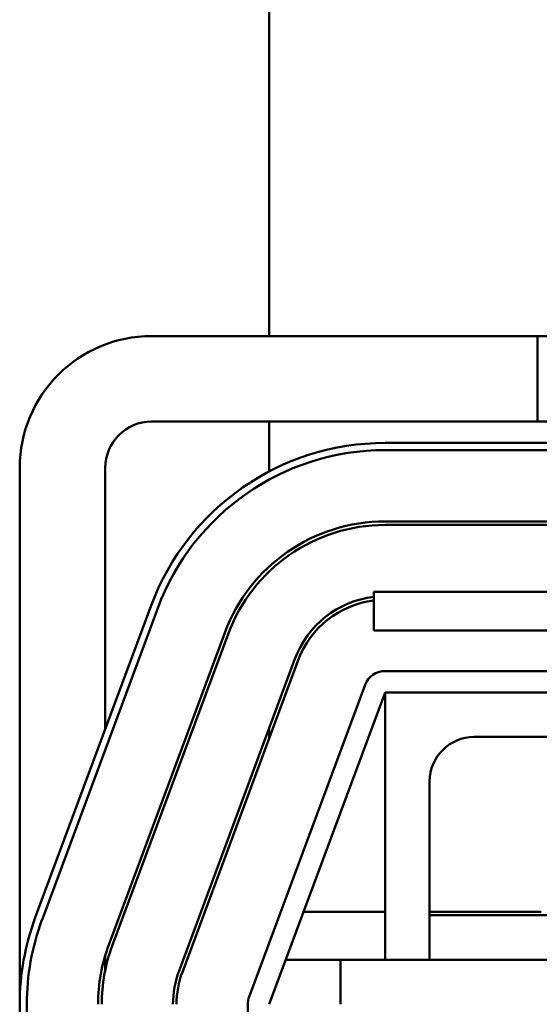
# Model space of a CAD drawing. Units: inches. Extents: x 2 to 108, y 1 to 84.
# Drawn here: x 76 to 77, y 55 to 58 of the extents above; entities that cross this region are included whole.
import ezdxf

# ---------------------------------------------------------------- set-up
doc = ezdxf.new("R2010")
doc.units = ezdxf.units.IN
doc.header["$LTSCALE"] = 5
doc.header["$MEASUREMENT"] = 0
doc.layers.add('Visible (ANSI)', color=7, linetype='Continuous', lineweight=50)

msp = doc.modelspace()

# ---------------------------------------------------------------- linework, layer by layer
at = {"layer": 'Visible (ANSI)'}
for p, q in [((76.7248, 57.1125), (76.7248, 58.6125)), ((77.4776, 57.1125), (76.3948, 57.1125)), ((77.4776, 56.8725), (77.4776, 57.1125)), ((77.4776, 57.1125), (77.4776, 56.8725)), ((77.7987, 57.1125), (77.4776, 57.1125)), ((77.4776, 56.8725), (76.3948, 56.8725)), ((76.7248, 56.7324), (76.7248, 56.8725)), ((77.7686, 56.8725), (77.4776, 56.8725)), ((77.7685, 56.8125), (77.0498, 56.8125)), ((77.0498, 56.7925), (77.7975, 56.7925)), ((76.0248, 56.7425), (76.0248, 55.2375)), ((76.2648, 56.7425), (76.2648, 56.0094)), ((77.6683, 56.5925), (77.0498, 56.5925)), ((77.0498, 56.5825), (77.6683, 56.5825)), ((77.0179, 56.3947), (77.0179, 56.2867)), ((80.8339, 56.3947), (77.0179, 56.3947)), ((76.3936, 56.3562), (76.0686, 55.4812)), ((76.0874, 55.4742), (76.4124, 56.3492)), ((76.5998, 56.2796), (76.2748, 55.4046)), ((76.2842, 55.4011), (76.6092, 56.2761)), ((77.0179, 56.2867), (86.6443, 56.2867)), ((76.7967, 56.2065), (76.4717, 55.3315)), ((76.4811, 55.328), (76.8061, 56.203)), ((77.6748, 56.1725), (77.0498, 56.1725)), ((76.9936, 56.1334), (76.6686, 55.2584)), ((76.7248, 55.2375), (77.0498, 56.1125)), ((77.0498, 55.3625), (77.0498, 56.1125)), ((77.0498, 56.1125), (77.6748, 56.1125)), ((76.7248, 55.9842), (76.7248, 56.0129)), ((77.6426, 55.9875), (77.2998, 55.9875)), ((77.1748, 55.8625), (77.1748, 55.4875)), ((77.0498, 55.497), (76.8212, 55.497)), ((77.4873, 55.497), (77.1748, 55.497)), ((77.1748, 55.4875), (77.1748, 55.3625)), ((77.4248, 55.4875), (77.1748, 55.4875)), ((77.4248, 55.4875), (78.4248, 55.4875)), ((76.2648, 55.3746), (76.2648, 55.3339)), ((76.9248, 55.3625), (76.7712, 55.3625)), ((77.1748, 55.3625), (76.9248, 55.3625)), ((76.9248, 55.2375), (76.9248, 55.3625)), ((77.4248, 55.3625), (77.1748, 55.3625)), ((77.4248, 55.3625), (78.4248, 55.3625)), ((76.0248, 55.2375), (76.0248, 52.7375)), ((76.0448, 52.7375), (76.0448, 55.2375)), ((76.6648, 55.2375), (76.6648, 52.7375))]:
    msp.add_line(p, q, dxfattribs=at)
for centre, radius, start, end in [((76.3948, 56.7425), 0.37, 90, 180), ((76.3948, 56.7425), 0.13, 90, 180), ((77.0498, 56.1125), 0.7, 90, 159.6236), ((77.0498, 56.1125), 0.68, 90, 159.6236), ((77.0498, 56.1125), 0.48, 90, 159.6236), ((77.0498, 56.1125), 0.47, 90, 159.6236), ((77.0498, 56.1125), 0.27, 96.7945, 159.6236), ((77.0498, 56.1125), 0.26, 97.0571, 159.6236), ((77.0498, 56.1125), 0.06, 90, 159.6236), ((77.2998, 55.8625), 0.125, 90, 180), ((76.7248, 55.2375), 0.7, 159.6236, 180), ((76.7248, 55.2375), 0.68, 159.6236, 180), ((76.7248, 55.2375), 0.48, 159.6236, 180), ((76.7248, 55.2375), 0.47, 159.6236, 180), ((76.7248, 55.2375), 0.27, 159.6236, 180), ((76.7248, 55.2375), 0.26, 159.6236, 180), ((76.7248, 55.2375), 0.06, 159.6236, 180)]:
    msp.add_arc(centre, radius, start, end, dxfattribs=at)

doc.saveas('drawing.dxf')
